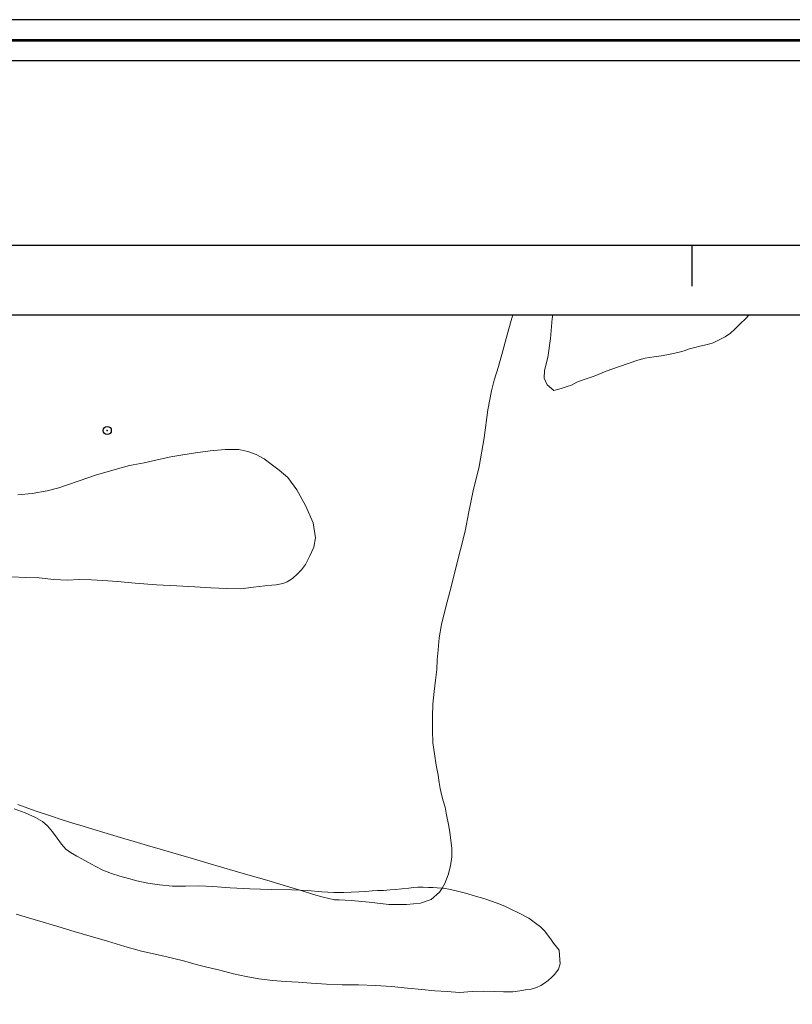
# Model space of a CAD drawing. Extents: x 324008 to 325258, y 1894722 to 1895532.
# Drawn here: x 324618 to 324712, y 1895412 to 1895532 of the extents above; entities that cross this region are included whole.
import ezdxf

# ---------------------------------------------------------------- set-up
doc = ezdxf.new("R2010")
doc.units = 0
doc.header["$MEASUREMENT"] = 0
doc.header["$PDMODE"] = 32
doc.header["$PDSIZE"] = -0.37
for name, color, linetype in [('0GRAD2', 7, 'Continuous'), ('0TODAS1K', 7, 'Continuous'), ('ARBOLES', 90, 'Continuous'), ('CULTIVO', 7, 'Continuous'), ('E202', 7, 'Continuous'), ('GRADLINE', 7, 'Continuous'), ('PALMERA', 7, 'Continuous'), ('ZONA SUJETA A INUNDACION', 7, 'Continuous')]:
    doc.layers.add(name, color=color, linetype=linetype)
doc.layers.add('margen', color=7, linetype='Continuous', lineweight=53)
doc.layers.add('margen interno', color=7, linetype='Continuous', lineweight=25)
doc.linetypes.add('ZIGZAG', pattern='A,0.00254,-5.08,[131,ltypeshp.shx,S=5.08,R=0,X=-5.08,Y=0],-10.16,[131,ltypeshp.shx,S=5.08,R=180,X=5.08,Y=0],-5.08', length=20.32254)

msp = doc.modelspace()

# ---------------------------------------------------------------- linework, layer by layer
at = {"layer": '0GRAD2'}
for points in [[(324563.57, 1894749.81), (324022.57, 1894749.81), (324022.57, 1895504.81), (325104.57, 1895504.81), (325104.57, 1894749.81), (324563.57, 1894749.81)], [(324032.94, 1895496.31), (325094.2, 1895496.31), (325096.07, 1895496.31), (325096.07, 1894889.19), (325096.07, 1894758.31), (324031.07, 1894758.31), (324031.07, 1894838.98), (324031.07, 1894839.02), (324031.07, 1895496.31), (324032.93, 1895496.31), (324032.94, 1895496.31)]]:
    msp.add_lwpolyline(points, dxfattribs=at)
at = {"layer": '0TODAS1K', "elevation": 0.05}
msp.add_lwpolyline([(324682.92, 1895496.31), (324706.95, 1895496.31)], dxfattribs=at)
msp.add_lwpolyline([(324682.92, 1895496.31), (324706.95, 1895496.31)], dxfattribs=at)
at = {"layer": 'ARBOLES', "color": 3, "linetype": 'ZIGZAG', "lineweight": 9, "ltscale": 0.05}
for points in [[(324617.43, 1895474.28), (324619.17, 1895474.44), (324621.01, 1895474.75), (324622.47, 1895475.11), (324623.51, 1895475.5), (324624.96, 1895475.99), (324626.93, 1895476.66), (324629.06, 1895477.31), (324631.12, 1895477.85), (324632.9, 1895478.17), (324634.5, 1895478.54), (324636.16, 1895478.91), (324637.63, 1895479.16), (324639.2, 1895479.41), (324640.97, 1895479.66), (324642.82, 1895479.81), (324643.93, 1895479.84), (324644.48, 1895479.84), (324645.61, 1895479.58), (324646.61, 1895479.21), (324647.6, 1895478.66), (324648.43, 1895478.01), (324649.41, 1895477.29), (324650.49, 1895476.38), (324651.57, 1895474.88), (324652.66, 1895472.97), (324653.57, 1895470.85), (324653.89, 1895469.02), (324653.65, 1895467.86), (324653.17, 1895466.82), (324652.63, 1895465.74), (324652.17, 1895465.08), (324651.68, 1895464.61), (324651.05, 1895464.05), (324650.39, 1895463.64), (324649.89, 1895463.43), (324649.06, 1895463.25), (324648.53, 1895463.2), (324647.66, 1895463.12), (324646.3, 1895462.96), (324644.74, 1895462.78), (324643, 1895462.8), (324641.07, 1895462.88), (324639.1, 1895463), (324636.91, 1895463.15), (324634.4, 1895463.25), (324631.78, 1895463.45), (324629.62, 1895463.66), (324627.86, 1895463.81), (324626.45, 1895463.88), (324624.98, 1895463.9), (324623.46, 1895463.83), (324621.83, 1895463.9), (324620.04, 1895464.12), (324618.39, 1895464.17), (324616.7, 1895464.25)], [(324617, 1895435.86), (324618.33, 1895435.34), (324619.58, 1895434.78), (324620.47, 1895434.29), (324621.05, 1895433.76), (324621.66, 1895433.04), (324622.27, 1895432.24), (324622.78, 1895431.52), (324623.31, 1895430.93), (324623.87, 1895430.5), (324624.66, 1895430.04), (324625.27, 1895429.73), (324626.02, 1895429.33), (324626.92, 1895428.85), (324627.85, 1895428.36), (324628.91, 1895427.94), (324629.93, 1895427.62), (324630.97, 1895427.31), (324632, 1895427.03), (324633.33, 1895426.77), (324634.76, 1895426.53), (324636.37, 1895426.37), (324637.97, 1895426.37), (324639.59, 1895426.43), (324641.32, 1895426.34), (324643.42, 1895426.2), (324645.82, 1895426.05), (324648.45, 1895425.96), (324650.97, 1895425.95), (324651.96, 1895425.9), (324652.9, 1895425.84), (324654.66, 1895425.71), (324656.1, 1895425.62), (324657.34, 1895425.62), (324658.22, 1895425.65), (324659.17, 1895425.69), (324660.04, 1895425.75), (324660.79, 1895425.8), (324661.48, 1895425.84), (324662.2, 1895425.85), (324663.02, 1895425.92), (324663.66, 1895425.97), (324664.46, 1895426.05), (324665.28, 1895426.13), (324665.85, 1895426.24), (324666.41, 1895426.27), (324667.04, 1895426.27), (324667.71, 1895426.21), (324668.22, 1895426.21), (324668.78, 1895426.2), (324669.36, 1895426.15), (324669.54, 1895426.14), (324670.38, 1895425.98), (324671.27, 1895425.78), (324672.23, 1895425.52), (324673.04, 1895425.28), (324673.59, 1895425.12), (324674.46, 1895424.86), (324675.56, 1895424.51), (324676.31, 1895424.23), (324677.05, 1895423.95), (324677.8, 1895423.58), (324678.82, 1895423.1), (324679.97, 1895422.45), (324680.79, 1895421.85), (324681.41, 1895421.4), (324681.93, 1895420.88), (324682.26, 1895420.45), (324682.7, 1895419.91), (324683.01, 1895419.42), (324683.37, 1895418.95), (324683.69, 1895418.56), (324683.76, 1895417.95), (324683.8, 1895417.42), (324683.81, 1895416.88), (324683.62, 1895416.22), (324683.16, 1895415.62), (324682.81, 1895415.25), (324682.37, 1895414.83), (324681.9, 1895414.5), (324681.47, 1895414.23), (324680.92, 1895413.98), (324680.27, 1895413.8), (324679.56, 1895413.68), (324678.89, 1895413.56), (324678.03, 1895413.45), (324676.9, 1895413.45), (324675.75, 1895413.5), (324674.44, 1895413.55), (324673.06, 1895413.48), (324671.49, 1895413.39), (324670.01, 1895413.49), (324668.49, 1895413.58), (324666.88, 1895413.73), (324665.15, 1895413.92), (324663.17, 1895414.11), (324661.21, 1895414.24), (324659.13, 1895414.3), (324657.14, 1895414.31), (324655.21, 1895414.41), (324653.34, 1895414.53), (324651.75, 1895414.64), (324650.2, 1895414.72), (324648.59, 1895414.83), (324646.95, 1895415.06), (324645.38, 1895415.34), (324643.82, 1895415.67), (324642.18, 1895416.09), (324640.59, 1895416.48), (324639.28, 1895416.82), (324637.86, 1895417.21), (324636.38, 1895417.57), (324634.62, 1895417.98), (324632.58, 1895418.45), (324630.54, 1895419.01), (324628.42, 1895419.64), (324626.28, 1895420.27), (324624.34, 1895420.85), (324622.33, 1895421.44), (324619.84, 1895422.18), (324617.22, 1895422.96)]]:
    msp.add_lwpolyline(points, dxfattribs=at)
at = {"layer": 'CULTIVO', "color": 70, "lineweight": 13, "elevation": 0.05}
msp.add_lwpolyline([(324678.03, 1895496.31), (324677.84, 1895495.59), (324677.54, 1895494.57), (324677.23, 1895493.39), (324676.82, 1895491.9), (324676.29, 1895489.96), (324675.75, 1895488.3), (324675.4, 1895487), (324674.97, 1895484.67), (324674.53, 1895481.25), (324673.9, 1895477.73), (324673.19, 1895474.75), (324672.65, 1895472.19), (324672.18, 1895469.84), (324671.63, 1895467.59), (324671.04, 1895465.36), (324670.47, 1895463), (324669.83, 1895460.58), (324669.31, 1895458.41), (324669.03, 1895456.76), (324668.88, 1895455.31), (324668.78, 1895454.1), (324668.74, 1895452.88), (324668.58, 1895451.59), (324668.4, 1895450.21), (324668.25, 1895448.65), (324668.18, 1895447.15), (324668.18, 1895445.47), (324668.25, 1895443.94), (324668.44, 1895442.59), (324668.64, 1895441.18), (324668.87, 1895439.97), (324669.03, 1895439.06), (324669.14, 1895438.34), (324669.28, 1895437.61), (324669.5, 1895436.83), (324669.73, 1895436.07), (324669.88, 1895435.3), (324670.19, 1895433.74), (324670.33, 1895432.96), (324670.46, 1895432), (324670.56, 1895431.01), (324670.55, 1895429.96), (324670.41, 1895428.86), (324670.12, 1895427.77), (324669.71, 1895426.72), (324669.36, 1895426.15), (324669.05, 1895425.65), (324668.03, 1895424.76), (324666.73, 1895424.32), (324665.03, 1895424.14), (324662.85, 1895424.15), (324660.43, 1895424.43), (324658.24, 1895424.64), (324656.77, 1895424.71), (324656.21, 1895424.72), (324654.82, 1895425.02), (324653.63, 1895425.38), (324652, 1895425.89), (324651.96, 1895425.9), (324649.9, 1895426.51), (324647.9, 1895427.1), (324645.87, 1895427.7), (324644.02, 1895428.24), (324642.38, 1895428.72), (324640.68, 1895429.22), (324638.92, 1895429.72), (324637.09, 1895430.27), (324635.16, 1895430.82), (324633.29, 1895431.38), (324631.69, 1895431.85), (324630.42, 1895432.23), (324629.2, 1895432.59), (324627.96, 1895432.96), (324626.63, 1895433.35), (324625.44, 1895433.72), (324624.16, 1895434.11), (324622.88, 1895434.49), (324621.43, 1895434.98), (324619.54, 1895435.61), (324617.42, 1895436.39)], dxfattribs=at)
at = {"layer": 'E202', "elevation": 0.05}
msp.add_lwpolyline([(324032.94, 1895496.31), (325094.2, 1895496.31), (325096.07, 1895496.31), (325096.07, 1894889.19), (325096.07, 1894758.31), (324031.07, 1894758.31), (324031.07, 1894838.98), (324031.07, 1894839.02), (324031.07, 1895496.31), (324032.93, 1895496.31), (324032.94, 1895496.31)], dxfattribs=at)
at = {"layer": 'GRADLINE'}
msp.add_lwpolyline([(324700, 1895499.81), (324700, 1895500), (324700, 1895504.81)], dxfattribs=at)
at = {"layer": 'margen', "flags": 128}
msp.add_lwpolyline([(324010.71, 1895529.92), (325255.71, 1895529.92), (325255.71, 1894724.92), (324010.71, 1894724.92)], close=True, dxfattribs=at)
at = {"layer": 'margen interno', "flags": 128}
for points in [[(324008.21, 1895532.42), (325258.21, 1895532.42), (325258.21, 1894722.42), (324008.21, 1894722.42)], [(324013.21, 1895527.42), (325253.21, 1895527.42), (325253.21, 1894727.42), (324013.21, 1894727.42)]]:
    msp.add_lwpolyline(points, close=True, dxfattribs=at)
at = {"layer": 'PALMERA'}
msp.add_point((324628.38, 1895482.15), dxfattribs=at)
at = {"layer": 'ZONA SUJETA A INUNDACION', "color": 4, "lineweight": 5, "elevation": 0.05}
msp.add_lwpolyline([(324706.95, 1895496.31), (324706.45, 1895495.79), (324705.95, 1895495.28), (324705.21, 1895494.54), (324704.67, 1895494.06), (324704.03, 1895493.6), (324703.22, 1895493.2), (324702.56, 1895492.89), (324701.84, 1895492.68), (324700.9, 1895492.46), (324700.3, 1895492.31), (324699.65, 1895492.13), (324698.99, 1895491.9), (324698.22, 1895491.69), (324697.28, 1895491.47), (324696.24, 1895491.3), (324695.28, 1895491.18), (324694.21, 1895490.98), (324693.33, 1895490.76), (324692.29, 1895490.4), (324690.97, 1895489.94), (324689.47, 1895489.39), (324688, 1895488.81), (324686.87, 1895488.42), (324685.88, 1895488.04), (324685.2, 1895487.71), (324684.66, 1895487.52), (324683.93, 1895487.29), (324683.04, 1895487.05), (324682.22, 1895487.72), (324681.85, 1895488.53), (324681.9, 1895489.5), (324682.31, 1895491.07), (324682.64, 1895493.39), (324682.86, 1895495.84), (324682.92, 1895496.31)], dxfattribs=at)
msp.add_lwpolyline([(324706.95, 1895496.31), (324706.45, 1895495.79), (324705.95, 1895495.28), (324705.21, 1895494.54), (324704.67, 1895494.06), (324704.03, 1895493.6), (324703.22, 1895493.2), (324702.56, 1895492.89), (324701.84, 1895492.68), (324700.9, 1895492.46), (324700.3, 1895492.31), (324699.65, 1895492.13), (324698.99, 1895491.9), (324698.22, 1895491.69), (324697.28, 1895491.47), (324696.24, 1895491.3), (324695.28, 1895491.18), (324694.21, 1895490.98), (324693.33, 1895490.76), (324692.29, 1895490.4), (324690.97, 1895489.94), (324689.47, 1895489.39), (324688, 1895488.81), (324686.87, 1895488.42), (324685.88, 1895488.04), (324685.2, 1895487.71), (324684.66, 1895487.52), (324683.93, 1895487.29), (324683.04, 1895487.05), (324682.22, 1895487.72), (324681.85, 1895488.53), (324681.9, 1895489.5), (324682.31, 1895491.07), (324682.64, 1895493.39), (324682.86, 1895495.84), (324682.92, 1895496.31)], dxfattribs=at)

doc.saveas('drawing.dxf')
